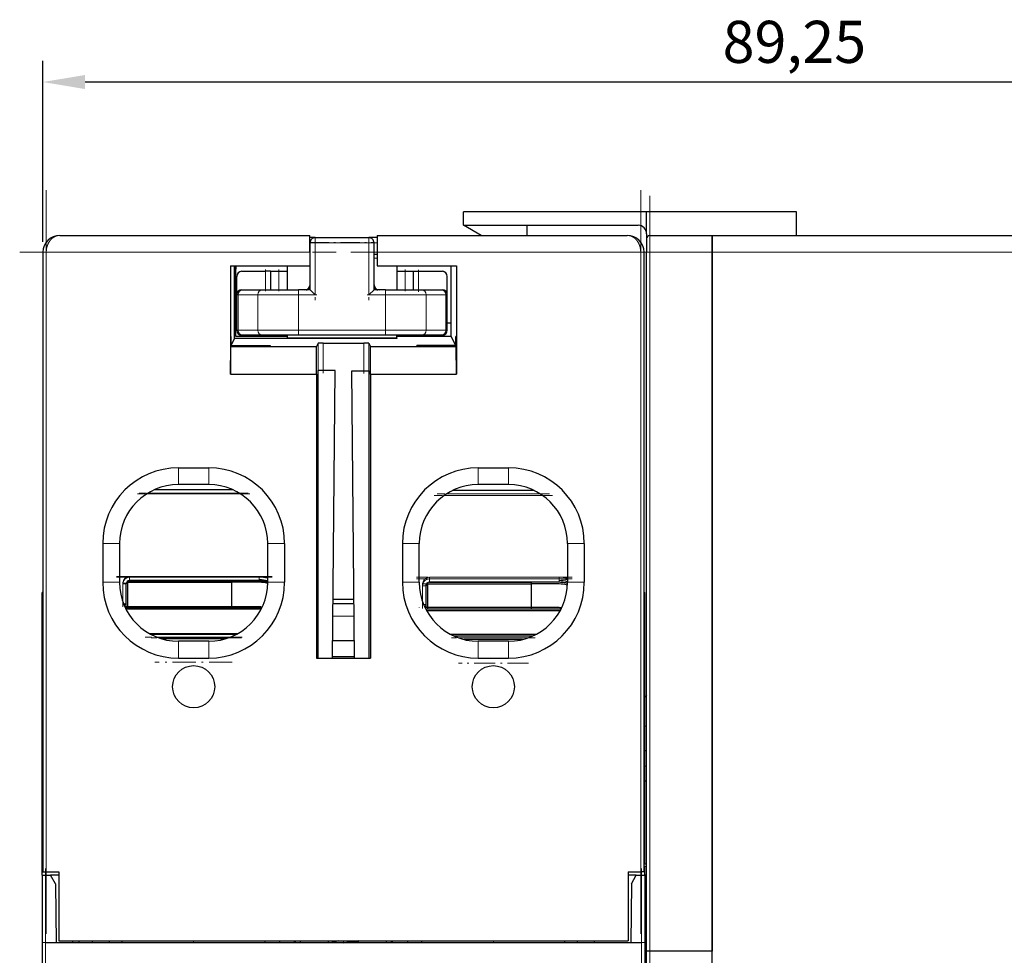
# Model space of a CAD drawing. Extents: x 0 to 594, y 0 to 420.
# Drawn here: x 184 to 243, y 93 to 148 of the extents above; entities that cross this region are included whole.
import ezdxf

# ---------------------------------------------------------------- set-up
doc = ezdxf.new("R2010")
doc.units = 0
doc.linetypes.add('DASHDOT', pattern=[18.5, 12, -3, 0.5, -3])
doc.layers.get('0').update_dxf_attribs({"lineweight": 13})
doc.styles.get("Standard").update_dxf_attribs({"font": 'isocp.shx'})
doc.dimstyles.get("Standard").update_dxf_attribs({"dimtxt": 2.5, "dimasz": 2.5, "dimexe": 1.25, "dimexo": 0.625, "dimtad": 1, "dimcen": 2.5, "dimadec": 0, "dimazin": 0, "dimtfac": 1, "dimtmove": 0, "dimatfit": 0, "dimfxl": 1, "dimarcsym": 0})

# ---------------------------------------------------------------- blocks, each defined once
blk = doc.blocks.new('*D17')
at = {"color": 0, "lineweight": -2}
for p, q in [((185.701, 135.212), (185.701, 145.946)), ((274.951, 129.212), (274.951, 145.944)), ((272.451, 144.694), (188.201, 144.696))]:
    blk.add_line(p, q, dxfattribs=at)
at = {"color": 0}
for points in [[(188.201, 145.112), (188.201, 144.279), (185.701, 144.696)], [(272.451, 144.278), (272.451, 145.111), (274.951, 144.694)]]:
    blk.add_solid(points, dxfattribs=at)
at = {"layer": 'Defpoints', "color": 0}
for p in [(185.701, 144.695), (185.701, 134.587), (274.951, 128.587)]:
    blk.add_point(p, dxfattribs=at)
at = {"color": 0, "lineweight": 0, "insert": (230.326, 146.757), "char_height": 2.5, "attachment_point": 5, "rotation": 359.99905}
blk.add_mtext('89,25', dxfattribs=at)
blk = doc.blocks.new('BLOCK14')
at = {"color": 7, "lineweight": 30, "ltscale": 0.271782}
blk.add_line((-20.3, 65.4), (-31.171, 65.4), dxfattribs=at)
at = {"color": 7, "lineweight": 30, "ltscale": 0.02}
for p, q in [((-31.171, 64.6), (-31.171, 65.4)), ((-20.3, 63.8), (-20.3, 63)), ((-40.3, 63), (-40.3, 62.2)), ((-36.3, 63), (-36.3, 62.2))]:
    blk.add_line(p, q, dxfattribs=at)
at = {"color": 7, "lineweight": 30, "ltscale": 0.2225}
blk.add_line((-11.4, 65.4), (-20.3, 65.4), dxfattribs=at)
at = {"color": 7, "lineweight": 30, "ltscale": 0.0325}
blk.add_line((-20.3, 64.1), (-20.3, 65.4), dxfattribs=at)
at = {"color": 7, "lineweight": 30, "ltscale": 0.035}
for p, q in [((-11.4, 64), (-11.4, 65.4)), ((-44.338, 61.869), (-42.938, 61.869)), ((-33.838, 61.869), (-32.438, 61.869))]:
    blk.add_line(p, q, dxfattribs=at)
at = {"color": 7, "lineweight": 30, "ltscale": 0.259282}
blk.add_line((-31.171, 64.6), (-20.8, 64.6), dxfattribs=at)
at = {"color": 7, "lineweight": 30, "ltscale": 0.029999}
blk.add_line((-30.132, 64), (-31.171, 64.6), dxfattribs=at)
at = {"color": 7, "lineweight": 30, "ltscale": 0.015}
for p, q in [((-27.4, 64), (-27.4, 64.6)), ((-55.4, 22), (-56, 22)), ((-20.6, 22), (-21.2, 22))]:
    blk.add_line(p, q, dxfattribs=at)
at = {"color": 7, "lineweight": 30, "ltscale": 0.37125}
for p, q in [((-55.15, 64), (-40.3, 64)), ((-36.3, 64), (-21.45, 64))]:
    blk.add_line(p, q, dxfattribs=at)
at = {"color": 7, "lineweight": 30, "ltscale": 0.025}
for p, q in [((-40.3, 63), (-40.3, 64)), ((-36.3, 64), (-36.3, 63)), ((-16.4, 63), (-16.4, 64)), ((-16.4, 64), (-16.4, 63))]:
    blk.add_line(p, q, dxfattribs=at)
at = {"color": 7, "lineweight": 30, "ltscale": 0.007806}
blk.add_line((-39.988, 63.869), (-40.3, 63.869), dxfattribs=at)
at = {"color": 7, "lineweight": 30, "ltscale": 0.079998}
blk.add_line((-39.988, 63.869), (-36.788, 63.869), dxfattribs=at)
at = {"color": 7, "lineweight": 13, "ltscale": 0.0075}
for p, q in [((-39.988, 63.869), (-39.988, 63.569)), ((-36.788, 63.869), (-36.788, 63.569)), ((-40.969, 60.469), (-40.969, 60.769)), ((-35.806, 60.469), (-35.806, 60.769)), ((-40.969, 58.069), (-40.969, 58.369)), ((-35.806, 58.069), (-35.806, 58.369))]:
    blk.add_line(p, q, dxfattribs=at)
at = {"color": 7, "lineweight": 30, "ltscale": 0.012093}
blk.add_line((-36.3, 63.869), (-36.784, 63.869), dxfattribs=at)
at = {"color": 7, "lineweight": 30, "ltscale": 0.0075}
for p, q in [((-20.3, 64.1), (-20.3, 63.8)), ((-42.638, 61.869), (-42.938, 61.869)), ((-34.138, 61.869), (-33.838, 61.869))]:
    blk.add_line(p, q, dxfattribs=at)
at = {"color": 7, "lineweight": 13, "ltscale": 0.025}
for p, q in [((-20.1, 64), (-20.1, 63)), ((-48.1, 49.2), (-48.1, 50.2)), ((-46.3, 50.2), (-46.3, 49.2)), ((-30.3, 49.2), (-30.3, 50.2)), ((-28.5, 50.2), (-28.5, 49.2)), ((-51.6, 45.7), (-52.6, 45.7)), ((-42.8, 45.7), (-41.8, 45.7)), ((-34.8, 45.7), (-33.8, 45.7)), ((-25, 45.7), (-24, 45.7)), ((-51.6, 43.4), (-52.6, 43.4)), ((-41.8, 43.4), (-42.8, 43.4)), ((-33.8, 43.4), (-34.8, 43.4)), ((-24, 43.4), (-25, 43.4)), ((-48.1, 38.9), (-48.1, 39.9)), ((-46.3, 39.9), (-46.3, 38.9)), ((-30.3, 38.9), (-30.3, 39.9)), ((-28.5, 38.9), (-28.5, 39.9))]:
    blk.add_line(p, q, dxfattribs=at)
at = {"color": 7, "lineweight": 30, "ltscale": 0.0925}
for p, q in [((-20.1, 64), (-16.4, 64)), ((-16.4, 21.5), (-20.1, 21.5))]:
    blk.add_line(p, q, dxfattribs=at)
at = {"color": 7, "lineweight": 30}
for p, q in [((-16.4, 64), (15.3, 64)), ((-56.15, 63), (-56.15, 26.2)), ((-20.45, 26.2), (-20.45, 63)), ((-20.3, 21.5), (-20.3, 63)), ((-16.4, 15), (-16.4, 63)), ((-16.4, 63), (-16.4, 21.5)), ((-21.235, 22), (-55.365, 22)), ((-53.45, 22.1), (-23.15, 22.1))]:
    blk.add_line(p, q, dxfattribs=at)
at = {"color": 7, "lineweight": 13, "ltscale": 0.000306}
for p, q in [((-40.288, 63.569), (-40.3, 63.569)), ((-40.3, 62.653), (-40.288, 62.653))]:
    blk.add_line(p, q, dxfattribs=at)
at = {"color": 7, "lineweight": 30, "ltscale": 0.07}
for p, q in [((-40.288, 60.769), (-40.288, 63.569)), ((-36.488, 60.769), (-36.488, 63.569))]:
    blk.add_line(p, q, dxfattribs=at)
at = {"color": 7, "lineweight": 13, "ltscale": 0.007502}
for p, q in [((-39.988, 63.569), (-40.288, 63.569)), ((-36.788, 63.569), (-36.488, 63.569))]:
    blk.add_line(p, q, dxfattribs=at)
at = {"color": 7, "lineweight": 13, "ltscale": 0.08}
blk.add_line((-39.988, 63.569), (-36.788, 63.569), dxfattribs=at)
at = {"color": 7, "lineweight": 13, "ltscale": 0.0775}
for p, q in [((-39.988, 60.469), (-39.988, 63.569)), ((-36.788, 60.469), (-36.788, 63.569))]:
    blk.add_line(p, q, dxfattribs=at)
at = {"color": 7, "lineweight": 13, "ltscale": 0.004694}
for p, q in [((-36.3, 63.569), (-36.488, 63.569)), ((-36.488, 62.653), (-36.3, 62.653))]:
    blk.add_line(p, q, dxfattribs=at)
at = {"color": 7, "lineweight": 13, "ltscale": 0.005}
for p, q in [((-56.15, 63), (-55.95, 63)), ((-20.45, 63), (-20.65, 63)), ((-20.1, 63), (-20.3, 63)), ((-51.2, 43.35), (-51.4, 43.35)), ((-51.2, 43.3), (-51.4, 43.3)), ((-51, 43.7), (-51, 43.5)), ((-43.3, 43.75), (-43.3, 43.55)), ((-43.3, 43.7), (-43.3, 43.5)), ((-33.4, 43.3), (-33.6, 43.3)), ((-33.2, 43.6), (-33.2, 43.4)), ((-25.5, 43.7), (-25.5, 43.5)), ((-25.5, 43.6), (-25.5, 43.4)), ((-33.4, 43.2), (-33.6, 43.2))]:
    blk.add_line(p, q, dxfattribs=at)
at = {"color": 7, "lineweight": 13, "ltscale": 0.39125}
for p, q in [((-55.95, 63), (-40.3, 63)), ((-36.3, 63), (-20.65, 63))]:
    blk.add_line(p, q, dxfattribs=at)
at = {"color": 7, "lineweight": 13}
for p, q in [((-55.95, 63), (-55.95, 26.2)), ((-20.65, 63), (-20.65, 26.2)), ((-20.1, 21.5), (-20.1, 63)), ((15.3, 63), (-16.4, 63))]:
    blk.add_line(p, q, dxfattribs=at)
at = {"color": 7, "lineweight": 30, "ltscale": 0.000306}
blk.add_line((-40.288, 62.869), (-40.3, 62.869), dxfattribs=at)
at = {"color": 7, "lineweight": 30, "ltscale": 0.004694}
blk.add_line((-36.3, 62.869), (-36.488, 62.869), dxfattribs=at)
at = {"color": 7, "lineweight": 13, "ltscale": 0.0925}
blk.add_line((-16.4, 63), (-20.1, 63), dxfattribs=at)
at = {"color": 7, "lineweight": 30, "ltscale": 0.161104}
for p, q in [((-45.008, 62.2), (-45.008, 55.756)), ((-31.592, 62.2), (-31.592, 55.756))]:
    blk.add_line(p, q, dxfattribs=at)
at = {"color": 7, "lineweight": 30, "ltscale": 0.117691}
for p, q in [((-45.008, 62.2), (-40.3, 62.2)), ((-36.3, 62.2), (-31.592, 62.2))]:
    blk.add_line(p, q, dxfattribs=at)
at = {"color": 7, "lineweight": 30, "ltscale": 0.108186}
blk.add_line((-44.764, 57.873), (-44.764, 62.2), dxfattribs=at)
at = {"color": 7, "lineweight": 30, "ltscale": 0.005}
for p, q in [((-44.7, 62.2), (-44.7, 62)), ((-56.2, 26), (-56, 26)), ((-56.15, 26.2), (-55.95, 26.2)), ((-20.45, 26.2), (-20.65, 26.2)), ((-20.6, 26), (-20.4, 26)), ((-56, 22), (-56.2, 22.002)), ((-20.4, 22.002), (-20.6, 22)), ((-20.1, 21.5), (-20.3, 21.5))]:
    blk.add_line(p, q, dxfattribs=at)
at = {"color": 7, "lineweight": 30, "ltscale": 0.085}
blk.add_line((-44.7, 58.8), (-44.7, 62.2), dxfattribs=at)
at = {"color": 7, "lineweight": 30, "ltscale": 0.1}
blk.add_line((-44.7, 58), (-44.7, 62), dxfattribs=at)
at = {"color": 7, "lineweight": 30, "ltscale": 0.035764}
for p, q in [((-41.638, 62.2), (-41.638, 60.769)), ((-35.138, 62.2), (-35.138, 60.769))]:
    blk.add_line(p, q, dxfattribs=at)
at = {"color": 7, "lineweight": 30, "ltscale": 0.105}
blk.add_line((-31.9, 58), (-31.9, 62.2), dxfattribs=at)
at = {"color": 7, "lineweight": 30, "ltscale": 0.0275}
for p, q in [((-44.638, 60.469), (-44.638, 61.569)), ((-42.638, 61.869), (-42.638, 60.769)), ((-34.138, 60.769), (-34.138, 61.869)), ((-32.138, 60.469), (-32.138, 61.569))]:
    blk.add_line(p, q, dxfattribs=at)
at = {"color": 7, "lineweight": 13, "ltscale": 0.0275}
for p, q in [((-42.938, 61.869), (-42.938, 60.769)), ((-42.138, 61.869), (-42.138, 60.769)), ((-34.638, 61.869), (-34.638, 60.769)), ((-33.838, 60.769), (-33.838, 61.869))]:
    blk.add_line(p, q, dxfattribs=at)
at = {"color": 7, "lineweight": 30, "ltscale": 0.0125}
for p, q in [((-42.638, 61.869), (-42.138, 61.869)), ((-42.138, 61.869), (-41.638, 61.869)), ((-35.138, 61.869), (-34.638, 61.869)), ((-34.638, 61.869), (-34.138, 61.869))]:
    blk.add_line(p, q, dxfattribs=at)
at = {"color": 7, "lineweight": 30, "ltscale": 0.0525}
for p, q in [((-44.638, 58.369), (-44.638, 60.469)), ((-32.138, 58.369), (-32.138, 60.469)), ((-48.8, 41.9), (-50.9, 41.9))]:
    blk.add_line(p, q, dxfattribs=at)
at = {"color": 7, "lineweight": 13, "ltscale": 0.00213}
for p, q in [((-44.553, 60.469), (-44.638, 60.469)), ((-32.138, 60.469), (-32.223, 60.469)), ((-44.553, 58.369), (-44.638, 58.369)), ((-32.138, 58.369), (-32.223, 58.369))]:
    blk.add_line(p, q, dxfattribs=at)
at = {"color": 7, "lineweight": 13, "ltscale": 0.029208}
for p, q in [((-43.384, 60.469), (-44.553, 60.469)), ((-32.223, 60.469), (-33.391, 60.469)), ((-43.384, 58.369), (-44.553, 58.369)), ((-32.223, 58.369), (-33.391, 58.369))]:
    blk.add_line(p, q, dxfattribs=at)
at = {"color": 7, "lineweight": 13, "ltscale": 0.0525}
for p, q in [((-44.553, 60.469), (-44.553, 58.369)), ((-43.384, 58.369), (-43.384, 60.469)), ((-40.969, 60.469), (-40.969, 58.369)), ((-35.806, 58.369), (-35.806, 60.469)), ((-33.391, 60.469), (-33.391, 58.369)), ((-32.223, 58.369), (-32.223, 60.469))]:
    blk.add_line(p, q, dxfattribs=at)
at = {"color": 7, "lineweight": 30, "ltscale": 0.001874}
for p, q in [((-44.338, 60.769), (-44.263, 60.769)), ((-32.513, 60.769), (-32.438, 60.769)), ((-44.263, 58.069), (-44.338, 58.069)), ((-32.438, 58.069), (-32.513, 58.069))]:
    blk.add_line(p, q, dxfattribs=at)
at = {"color": 7, "lineweight": 30, "ltscale": 0.029208}
for p, q in [((-44.263, 60.769), (-43.094, 60.769)), ((-33.681, 60.769), (-32.513, 60.769)), ((-43.094, 58.069), (-44.263, 58.069)), ((-32.513, 58.069), (-33.681, 58.069))]:
    blk.add_line(p, q, dxfattribs=at)
at = {"color": 7, "lineweight": 13, "ltscale": 0.06037}
for p, q in [((-40.969, 60.469), (-43.384, 60.469)), ((-33.391, 60.469), (-35.806, 60.469)), ((-40.969, 58.369), (-43.384, 58.369)), ((-33.391, 58.369), (-35.806, 58.369))]:
    blk.add_line(p, q, dxfattribs=at)
at = {"color": 7, "lineweight": 30, "ltscale": 0.053126}
for p, q in [((-43.094, 60.769), (-40.969, 60.769)), ((-35.806, 60.769), (-33.681, 60.769)), ((-40.969, 58.069), (-43.094, 58.069)), ((-33.681, 58.069), (-35.806, 58.069))]:
    blk.add_line(p, q, dxfattribs=at)
at = {"color": 7, "lineweight": 30, "ltscale": 0.017042}
for p, q in [((-40.288, 60.769), (-40.969, 60.769)), ((-35.806, 60.769), (-36.488, 60.769))]:
    blk.add_line(p, q, dxfattribs=at)
at = {"color": 7, "lineweight": 13, "ltscale": 0.024542}
for p, q in [((-39.988, 60.469), (-40.969, 60.469)), ((-35.806, 60.469), (-36.788, 60.469))]:
    blk.add_line(p, q, dxfattribs=at)
at = {"color": 7, "lineweight": 30, "ltscale": 0.010607}
for p, q in [((-39.988, 60.469), (-40.288, 60.769)), ((-36.788, 60.469), (-36.488, 60.769))]:
    blk.add_line(p, q, dxfattribs=at)
at = {"color": 7, "lineweight": 30, "ltscale": 0.001556}
blk.add_line((-44.7, 58.8), (-44.638, 58.8), dxfattribs=at)
at = {"color": 7, "lineweight": 30, "ltscale": 0.005944}
blk.add_line((-32.138, 58.8), (-31.9, 58.8), dxfattribs=at)
at = {"color": 7, "lineweight": 30, "ltscale": 0.014308}
for p, q in [((-44.986, 58), (-44.986, 57.428)), ((-31.614, 58), (-31.614, 57.428))]:
    blk.add_line(p, q, dxfattribs=at)
at = {"color": 7, "lineweight": 30, "ltscale": 0.000433}
for p, q in [((-44.969, 58), (-44.986, 58)), ((-31.614, 58), (-31.631, 58))]:
    blk.add_line(p, q, dxfattribs=at)
at = {"color": 7, "lineweight": 30, "ltscale": 0.01344}
for p, q in [((-44.969, 57.462), (-44.969, 58)), ((-31.631, 57.462), (-31.631, 58))]:
    blk.add_line(p, q, dxfattribs=at)
at = {"color": 7, "lineweight": 30, "ltscale": 0.076556}
blk.add_line((-41.638, 58), (-44.7, 58), dxfattribs=at)
at = {"color": 7, "lineweight": 30, "ltscale": 0.003823}
blk.add_line((-41.638, 58.069), (-41.638, 57.917), dxfattribs=at)
at = {"color": 7, "lineweight": 30, "ltscale": 0.001179}
for p, q in [((-41.638, 57.917), (-41.638, 57.869)), ((-35.138, 57.917), (-35.138, 57.869))]:
    blk.add_line(p, q, dxfattribs=at)
at = {"color": 7, "lineweight": 13, "ltscale": 0.1625}
blk.add_line((-41.638, 57.917), (-35.138, 57.917), dxfattribs=at)
at = {"color": 7, "lineweight": 13, "ltscale": 0.129084}
blk.add_line((-35.806, 58.369), (-40.969, 58.369), dxfattribs=at)
at = {"color": 7, "lineweight": 30, "ltscale": 0.129084}
blk.add_line((-35.806, 58.069), (-40.969, 58.069), dxfattribs=at)
at = {"color": 7, "lineweight": 30, "ltscale": 0.003824}
blk.add_line((-35.138, 57.917), (-35.138, 58.069), dxfattribs=at)
at = {"color": 7, "lineweight": 30, "ltscale": 0.080944}
blk.add_line((-31.9, 58), (-35.138, 58), dxfattribs=at)
at = {"color": 7, "lineweight": 30, "ltscale": 0.015027}
blk.add_line((-31.631, 57.462), (-31.9, 58), dxfattribs=at)
at = {"color": 7, "lineweight": 30, "ltscale": 0.041137}
for p, q in [((-45.008, 55.756), (-44.999, 57.401)), ((-39.909, 55.756), (-39.9, 57.401)), ((-36.691, 55.756), (-36.7, 57.401)), ((-31.592, 55.756), (-31.601, 57.401))]:
    blk.add_line(p, q, dxfattribs=at)
at = {"color": 7, "lineweight": 30, "ltscale": 0.000732}
for p, q in [((-44.999, 57.401), (-44.986, 57.427)), ((-31.601, 57.401), (-31.614, 57.427))]:
    blk.add_line(p, q, dxfattribs=at)
at = {"color": 7, "lineweight": 30, "ltscale": 0.127474}
for p, q in [((-44.999, 57.401), (-39.9, 57.401)), ((-36.7, 57.401), (-31.601, 57.401)), ((-45.008, 55.756), (-39.909, 55.756)), ((-36.691, 55.756), (-31.592, 55.756))]:
    blk.add_line(p, q, dxfattribs=at)
at = {"color": 7, "lineweight": 30, "ltscale": 0.058961}
for p, q in [((-44.986, 57.428), (-42.628, 57.428)), ((-33.972, 57.428), (-31.614, 57.428))]:
    blk.add_line(p, q, dxfattribs=at)
at = {"color": 7, "lineweight": 30, "ltscale": 0.011465}
blk.add_line((-44.969, 57.462), (-44.764, 57.873), dxfattribs=at)
at = {"color": 7, "lineweight": 30, "ltscale": 0.05766}
for p, q in [((-44.969, 57.462), (-42.662, 57.462)), ((-31.631, 57.462), (-33.938, 57.462))]:
    blk.add_line(p, q, dxfattribs=at)
at = {"color": 7, "lineweight": 30, "ltscale": 0.078149}
blk.add_line((-41.638, 57.873), (-44.764, 57.873), dxfattribs=at)
at = {"color": 7, "lineweight": 30, "ltscale": 0.001227}
for p, q in [((-42.628, 57.428), (-42.662, 57.462)), ((-33.972, 57.428), (-33.938, 57.462))]:
    blk.add_line(p, q, dxfattribs=at)
at = {"color": 7, "lineweight": 30, "ltscale": 0.1625}
blk.add_line((-35.138, 57.869), (-41.638, 57.869), dxfattribs=at)
at = {"color": 7, "lineweight": 30, "ltscale": 0.005465}
for p, q in [((-39.803, 57.597), (-39.9, 57.401)), ((-36.797, 57.597), (-36.7, 57.401))]:
    blk.add_line(p, q, dxfattribs=at)
at = {"color": 7, "lineweight": 13, "ltscale": 0.040343}
blk.add_line((-39.803, 55.983), (-39.803, 57.597), dxfattribs=at)
at = {"color": 7, "lineweight": 13, "ltscale": 0.040473}
blk.add_line((-39.503, 55.983), (-39.503, 57.602), dxfattribs=at)
at = {"color": 7, "lineweight": 30, "ltscale": 0.06013}
blk.add_line((-39.503, 57.602), (-37.097, 57.602), dxfattribs=at)
at = {"color": 7, "lineweight": 13, "ltscale": 0.041055}
blk.add_line((-37.097, 55.96), (-37.097, 57.602), dxfattribs=at)
at = {"color": 7, "lineweight": 13, "ltscale": 0.040925}
blk.add_line((-36.797, 55.96), (-36.797, 57.597), dxfattribs=at)
at = {"color": 7, "lineweight": 30, "ltscale": 0.421396}
for p, q in [((-39.909, 55.756), (-39.909, 38.9)), ((-36.691, 55.756), (-36.691, 38.9))]:
    blk.add_line(p, q, dxfattribs=at)
at = {"color": 7, "lineweight": 30, "ltscale": 0.025416}
blk.add_line((-38.796, 55.983), (-39.813, 55.983), dxfattribs=at)
at = {"color": 7, "lineweight": 30, "ltscale": 0.427078}
blk.add_line((-39.813, 38.9), (-39.813, 55.983), dxfattribs=at)
at = {"color": 7, "lineweight": 30, "ltscale": 0.427094}
blk.add_line((-38.946, 38.9), (-38.796, 55.983), dxfattribs=at)
at = {"color": 7, "lineweight": 30, "ltscale": 0.025411}
blk.add_line((-37.803, 55.96), (-36.787, 55.96), dxfattribs=at)
at = {"color": 7, "lineweight": 30, "ltscale": 0.426512}
blk.add_line((-37.654, 38.9), (-37.803, 55.96), dxfattribs=at)
at = {"color": 7, "lineweight": 30, "ltscale": 0.426496}
blk.add_line((-36.787, 55.96), (-36.787, 38.9), dxfattribs=at)
at = {"color": 7, "lineweight": 30, "ltscale": 0.045}
for p, q in [((-48.1, 50.2), (-46.3, 50.2)), ((-30.3, 50.2), (-28.5, 50.2)), ((-46.3, 49.2), (-48.1, 49.2)), ((-28.5, 49.2), (-30.3, 49.2)), ((-46.3, 39.9), (-48.1, 39.9)), ((-28.5, 39.9), (-30.3, 39.9)), ((-48.1, 38.9), (-46.3, 38.9)), ((-30.3, 38.9), (-28.5, 38.9))]:
    blk.add_line(p, q, dxfattribs=at)
at = {"color": 7, "lineweight": 13, "ltscale": 0.139198}
for p, q in [((-44.416, 48.65), (-49.984, 48.65)), ((-26.616, 48.65), (-32.184, 48.65))]:
    blk.add_line(p, q, dxfattribs=at)
at = {"color": 7, "lineweight": 13, "ltscale": 0.135164}
blk.add_line((-44.497, 48.7), (-49.903, 48.7), dxfattribs=at)
at = {"color": 7, "lineweight": 30, "ltscale": 0.115921}
blk.add_line((-44.882, 48.9), (-49.518, 48.9), dxfattribs=at)
at = {"color": 7, "lineweight": 13, "ltscale": 0.146602}
blk.add_line((-26.468, 48.55), (-32.332, 48.55), dxfattribs=at)
at = {"color": 7, "lineweight": 30, "ltscale": 0.121312}
blk.add_line((-26.974, 48.85), (-31.826, 48.85), dxfattribs=at)
at = {"color": 7, "lineweight": 30, "ltscale": 0.057508}
for p, q in [((-52.6, 45.7), (-52.6, 43.4)), ((-51.6, 45.7), (-51.6, 43.4)), ((-42.8, 43.4), (-42.8, 45.7)), ((-41.8, 45.7), (-41.8, 43.4)), ((-34.8, 45.7), (-34.8, 43.4)), ((-33.8, 43.4), (-33.8, 45.7)), ((-25, 45.7), (-25, 43.4)), ((-24, 45.7), (-24, 43.4))]:
    blk.add_line(p, q, dxfattribs=at)
at = {"color": 7, "lineweight": 13, "ltscale": 0.027905}
blk.add_line((-51.4, 42.234), (-51.4, 43.35), dxfattribs=at)
at = {"color": 7, "lineweight": 13, "ltscale": 0.026655}
for p, q in [((-51.4, 42.234), (-51.4, 43.3)), ((-33.6, 42.234), (-33.6, 43.3))]:
    blk.add_line(p, q, dxfattribs=at)
at = {"color": 7, "lineweight": 30, "ltscale": 0.030502}
for p, q in [((-51.2, 42.13), (-51.2, 43.35)), ((-51.2, 42.08), (-51.2, 43.3)), ((-33.4, 42.08), (-33.4, 43.3)), ((-33.4, 41.98), (-33.4, 43.2))]:
    blk.add_line(p, q, dxfattribs=at)
at = {"color": 7, "lineweight": 30, "ltscale": 0.001843}
for p, q in [((-51.174, 43.399), (-51.1, 43.4)), ((-33.374, 43.299), (-33.3, 43.3))]:
    blk.add_line(p, q, dxfattribs=at)
at = {"color": 7, "lineweight": 30, "ltscale": 0.000799}
blk.add_line((-51.132, 43.45), (-51.1, 43.45), dxfattribs=at)
at = {"color": 7, "lineweight": 30, "ltscale": 0.00043}
blk.add_line((-51.11, 43.45), (-51.109, 43.467), dxfattribs=at)
at = {"color": 7, "lineweight": 30, "ltscale": 0.15375}
for p, q in [((-51.1, 43.45), (-44.95, 43.45)), ((-51.1, 43.4), (-44.95, 43.4)), ((-33.3, 43.3), (-27.15, 43.3)), ((-44.95, 41.95), (-51.1, 41.95)), ((-44.95, 41.9), (-51.1, 41.9)), ((-27.15, 41.9), (-33.3, 41.9))]:
    blk.add_line(p, q, dxfattribs=at)
at = {"color": 7, "lineweight": 30, "ltscale": 0.0375}
for p, q in [((-51.1, 41.95), (-51.1, 43.45)), ((-51.1, 41.9), (-51.1, 43.4)), ((-44.95, 43.45), (-44.95, 41.95)), ((-44.95, 43.4), (-44.95, 41.9)), ((-33.3, 41.8), (-33.3, 43.3)), ((-27.15, 43.4), (-27.15, 41.9)), ((-27.15, 43.3), (-27.15, 41.8))]:
    blk.add_line(p, q, dxfattribs=at)
at = {"color": 7, "lineweight": 30, "ltscale": 0.047531}
blk.add_line((-49.1, 43.5), (-51.001, 43.5), dxfattribs=at)
at = {"color": 7, "lineweight": 13, "ltscale": 0.1925}
for p, q in [((-43.3, 43.75), (-51, 43.75)), ((-43.3, 43.7), (-51, 43.7)), ((-25.5, 43.7), (-33.2, 43.7)), ((-25.5, 43.6), (-33.2, 43.6))]:
    blk.add_line(p, q, dxfattribs=at)
at = {"color": 7, "lineweight": 13, "ltscale": 0.001205}
blk.add_line((-51, 43.75), (-51, 43.702), dxfattribs=at)
at = {"color": 7, "lineweight": 30, "ltscale": 0.1925}
blk.add_line((-43.3, 43.5), (-51, 43.5), dxfattribs=at)
at = {"color": 7, "lineweight": 30, "ltscale": 0.00125}
for p, q in [((-50.9, 43.45), (-50.9, 43.5)), ((-48.8, 43.45), (-48.8, 43.5)), ((-48.8, 43.45), (-48.8, 43.5)), ((-47.6, 43.45), (-47.6, 43.5)), ((-47.6, 43.45), (-47.6, 43.5)), ((-46.8, 43.45), (-46.8, 43.5)), ((-46.8, 43.45), (-46.8, 43.5)), ((-45.6, 43.45), (-45.6, 43.5)), ((-43.6, 43.5), (-43.6, 43.45)), ((-43.6, 43.5), (-43.6, 43.45)), ((-43.29, 43.45), (-43.291, 43.5)), ((-56.15, 42.8), (-56.2, 42.8)), ((-20.45, 42.8), (-20.4, 42.8)), ((-50.9, 41.9), (-50.9, 41.85)), ((-50.9, 41.9), (-50.9, 41.85)), ((-48.7, 41.85), (-48.7, 41.9)), ((-48.7, 41.85), (-48.7, 41.9)), ((-45.7, 41.85), (-45.7, 41.9)), ((-45.7, 41.85), (-45.7, 41.9)), ((-43.6, 41.9), (-43.6, 41.85)), ((-43.6, 41.9), (-43.6, 41.85))]:
    blk.add_line(p, q, dxfattribs=at)
at = {"color": 7, "lineweight": 30, "ltscale": 0.02125}
for p, q in [((-48.25, 43.5), (-49.1, 43.5)), ((-45.3, 43.5), (-46.15, 43.5))]:
    blk.add_line(p, q, dxfattribs=at)
at = {"color": 7, "lineweight": 30, "ltscale": 0.001254}
for p, q in [((-48.246, 43.45), (-48.25, 43.5)), ((-48.167, 43.45), (-48.171, 43.5)), ((-48.163, 43.45), (-48.167, 43.5)), ((-46.237, 43.45), (-46.233, 43.5)), ((-46.233, 43.45), (-46.229, 43.5)), ((-46.154, 43.45), (-46.15, 43.5))]:
    blk.add_line(p, q, dxfattribs=at)
at = {"color": 7, "lineweight": 30, "ltscale": 0.05}
for p, q in [((-45.3, 43.5), (-43.3, 43.5)), ((-43.6, 41.9), (-45.6, 41.9))]:
    blk.add_line(p, q, dxfattribs=at)
at = {"color": 7, "lineweight": 30, "ltscale": 0.04125}
for p, q in [((-43.3, 43.45), (-44.95, 43.45)), ((-43.3, 43.4), (-44.95, 43.4)), ((-25.5, 43.4), (-27.15, 43.4)), ((-25.5, 43.3), (-27.15, 43.3)), ((-43.3, 41.95), (-44.95, 41.95)), ((-43.3, 41.9), (-44.95, 41.9)), ((-25.5, 41.9), (-27.15, 41.9)), ((-25.5, 41.8), (-27.15, 41.8))]:
    blk.add_line(p, q, dxfattribs=at)
at = {"color": 7, "lineweight": 30, "ltscale": 0.03683}
blk.add_line((-33.3, 41.9), (-33.3, 43.373), dxfattribs=at)
at = {"color": 7, "lineweight": 13, "ltscale": 0.002239}
blk.add_line((-33.2, 43.7), (-33.2, 43.61), dxfattribs=at)
at = {"color": 7, "lineweight": 30, "ltscale": 0.15125}
blk.add_line((-27.15, 43.4), (-33.2, 43.4), dxfattribs=at)
at = {"color": 7, "lineweight": 30, "ltscale": 0.151254}
blk.add_line((-33.2, 43.4), (-27.15, 43.4), dxfattribs=at)
at = {"color": 7, "lineweight": 30, "ltscale": 0.42}
blk.add_line((-56.2, 26), (-56.2, 42.8), dxfattribs=at)
at = {"color": 7, "lineweight": 13, "ltscale": 0.024155}
blk.add_line((-33.6, 42.234), (-33.6, 43.2), dxfattribs=at)
at = {"color": 7, "lineweight": 30, "ltscale": 0.403564}
blk.add_line((-20.4, 26.657), (-20.4, 42.8), dxfattribs=at)
at = {"color": 7, "lineweight": 13, "ltscale": 0.004035}
blk.add_line((-51.2, 42.13), (-51.361, 42.13), dxfattribs=at)
at = {"color": 7, "lineweight": 30, "ltscale": 0.030859}
blk.add_line((-38.917, 42.15), (-37.683, 42.15), dxfattribs=at)
at = {"color": 7, "lineweight": 30, "ltscale": 0.03075}
blk.add_line((-38.915, 42.4), (-37.685, 42.4), dxfattribs=at)
at = {"color": 7, "lineweight": 13, "ltscale": 0.003531}
for p, q in [((-51.2, 42.08), (-51.341, 42.08)), ((-33.4, 42.08), (-33.541, 42.08))]:
    blk.add_line(p, q, dxfattribs=at)
at = {"color": 7, "lineweight": 30, "ltscale": 0.002177}
blk.add_line((-51.236, 41.845), (-51.149, 41.849), dxfattribs=at)
at = {"color": 7, "lineweight": 30, "ltscale": 0.00124}
blk.add_line((-51.123, 41.85), (-51.123, 41.899), dxfattribs=at)
at = {"color": 7, "lineweight": 30, "ltscale": 0.198452}
blk.add_line((-43.162, 41.85), (-51.1, 41.85), dxfattribs=at)
at = {"color": 7, "lineweight": 30, "ltscale": 0.197822}
for p, q in [((-43.187, 41.8), (-51.1, 41.8)), ((-25.387, 41.8), (-33.3, 41.8))]:
    blk.add_line(p, q, dxfattribs=at)
at = {"color": 7, "lineweight": 30, "ltscale": 0.0025}
for p, q in [((-48.7, 41.9), (-48.8, 41.9)), ((-45.6, 41.9), (-45.7, 41.9)), ((-20.3, 33.388), (-20.4, 33.388)), ((-20.3, 31.588), (-20.4, 31.588)), ((-20.3, 26), (-20.4, 26)), ((-54.383, 22), (-54.383, 22.1)), ((-54, 22), (-54, 22.1)), ((-53.2, 22), (-53.2, 22.1)), ((-52.2, 22), (-52.2, 22.1)), ((-51.45, 22), (-51.45, 22.1)), ((-51.45, 22), (-51.45, 22.1)), ((-42.95, 22), (-42.95, 22.1)), ((-42.95, 22), (-42.95, 22.1)), ((-42.095, 22.1), (-42.096, 22)), ((-41.204, 22), (-41.205, 22.1)), ((-41.15, 22), (-41.15, 22.1)), ((-40.862, 22), (-40.863, 22.1)), ((-40.861, 22), (-40.861, 22.1)), ((-39.2, 22), (-39.2, 22.1)), ((-38.95, 22), (-38.95, 22.1)), ((-37.4, 22), (-37.4, 22.1)), ((-35.739, 22), (-35.739, 22.1)), ((-35.738, 22), (-35.737, 22.1)), ((-35.45, 22), (-35.45, 22.1)), ((-35.396, 22), (-35.395, 22.1)), ((-34.505, 22.1), (-34.504, 22)), ((-33.65, 22), (-33.65, 22.1)), ((-33.65, 22), (-33.65, 22.1)), ((-25.15, 22), (-25.15, 22.1)), ((-25.15, 22), (-25.15, 22.1)), ((-24.4, 22), (-24.4, 22.1)), ((-23.4, 22), (-23.4, 22.1)), ((-20.4, 22), (-20.3, 22))]:
    blk.add_line(p, q, dxfattribs=at)
at = {"color": 7, "lineweight": 30, "ltscale": 0.001237}
blk.add_line((-43.277, 41.85), (-43.277, 41.899), dxfattribs=at)
at = {"color": 7, "lineweight": 13, "ltscale": 0.002464}
blk.add_line((-33.4, 41.98), (-33.499, 41.98), dxfattribs=at)
at = {"color": 7, "lineweight": 30, "ltscale": 0.196485}
blk.add_line((-25.441, 41.7), (-33.3, 41.7), dxfattribs=at)
at = {"color": 7, "lineweight": 13, "ltscale": 0.031194}
blk.add_line((-38.924, 41.381), (-37.676, 41.381), dxfattribs=at)
at = {"color": 7, "lineweight": 30, "ltscale": 0.130841}
blk.add_line((-44.583, 40.35), (-49.817, 40.35), dxfattribs=at)
at = {"color": 7, "lineweight": 30, "ltscale": 0.12624}
for p, q in [((-44.675, 40.3), (-49.725, 40.3)), ((-26.875, 40.3), (-31.925, 40.3))]:
    blk.add_line(p, q, dxfattribs=at)
at = {"color": 7, "lineweight": 13, "ltscale": 0.001564}
for p, q in [((-49.6, 40.301), (-49.6, 40.238)), ((-44.8, 40.301), (-44.8, 40.238))]:
    blk.add_line(p, q, dxfattribs=at)
at = {"color": 7, "lineweight": 13, "ltscale": 0.109952}
blk.add_line((-45.001, 40.15), (-49.399, 40.15), dxfattribs=at)
at = {"color": 7, "lineweight": 13, "ltscale": 0.103309}
for p, q in [((-45.134, 40.1), (-49.266, 40.1)), ((-27.334, 40.1), (-31.466, 40.1))]:
    blk.add_line(p, q, dxfattribs=at)
at = {"color": 7, "lineweight": 30, "ltscale": 0.095683}
blk.add_line((-45.286, 40.05), (-49.114, 40.05), dxfattribs=at)
at = {"color": 7, "lineweight": 13, "ltscale": 0.00155}
blk.add_line((-44.8, 40.3), (-44.8, 40.238), dxfattribs=at)
at = {"color": 7, "lineweight": 30, "ltscale": 0.031819}
blk.add_line((-38.936, 39.95), (-37.664, 39.95), dxfattribs=at)
at = {"color": 7, "lineweight": 30, "ltscale": 0.115887}
blk.add_line((-27.082, 40.2), (-31.718, 40.2), dxfattribs=at)
at = {"color": 7, "lineweight": 30, "ltscale": 0.086533}
blk.add_line((-27.669, 40), (-31.131, 40), dxfattribs=at)
at = {"color": 7, "lineweight": 30, "ltscale": 0.080432}
blk.add_line((-39.909, 38.9), (-36.691, 38.9), dxfattribs=at)
at = {"color": 7, "lineweight": 30, "ltscale": 0.032233}
blk.add_line((-38.945, 39), (-37.655, 39), dxfattribs=at)
at = {"color": 7, "lineweight": 30, "ltscale": 7.1e-05}
blk.add_line((-20.448, 26.64), (-20.451, 26.639), dxfattribs=at)
at = {"color": 7, "lineweight": 30, "ltscale": 0.003968}
blk.add_line((-20.449, 26.561), (-20.301, 26.504), dxfattribs=at)
at = {"color": 7, "lineweight": 30, "ltscale": 0.003964}
blk.add_line((-20.3, 26.696), (-20.448, 26.639), dxfattribs=at)
at = {"color": 7, "lineweight": 30, "ltscale": 0.013563}
blk.add_line((-20.4, 26), (-20.4, 26.543), dxfattribs=at)
at = {"color": 7, "lineweight": 30, "ltscale": 0.002659}
blk.add_line((-20.4, 26.543), (-20.301, 26.504), dxfattribs=at)
at = {"color": 7, "lineweight": 30, "ltscale": 0.002487}
blk.add_line((-20.3, 26.696), (-20.393, 26.66), dxfattribs=at)
at = {"color": 7, "lineweight": 30, "ltscale": 0.099956}
for p, q in [((-56.2, 26), (-56.2, 22.002)), ((-20.4, 26), (-20.4, 22.002))]:
    blk.add_line(p, q, dxfattribs=at)
at = {"color": 7, "lineweight": 30, "ltscale": 0.007746}
for p, q in [((-56, 26), (-55.69, 26)), ((-20.91, 26), (-20.6, 26))]:
    blk.add_line(p, q, dxfattribs=at)
at = {"color": 7, "lineweight": 13, "ltscale": 0.1}
for p, q in [((-56, 26), (-56, 22)), ((-20.6, 26), (-20.6, 22))]:
    blk.add_line(p, q, dxfattribs=at)
at = {"color": 7, "lineweight": 30, "ltscale": 0.01875}
for p, q in [((-55.95, 26.2), (-55.2, 26.2)), ((-21.4, 26.2), (-20.65, 26.2))]:
    blk.add_line(p, q, dxfattribs=at)
at = {"color": 7, "lineweight": 30, "ltscale": 0.012253}
blk.add_line((-55.2, 26), (-55.69, 26), dxfattribs=at)
at = {"color": 7, "lineweight": 30, "ltscale": 0.014507}
for p, q in [((-55.396, 25.5), (-55.69, 26)), ((-21.204, 25.5), (-20.91, 26))]:
    blk.add_line(p, q, dxfattribs=at)
at = {"color": 7, "lineweight": 30, "ltscale": 0.1025}
for p, q in [((-55.2, 26.2), (-55.2, 22.1)), ((-21.4, 26.2), (-21.4, 22.1))]:
    blk.add_line(p, q, dxfattribs=at)
at = {"color": 7, "lineweight": 30, "ltscale": 0.012254}
blk.add_line((-20.91, 26), (-21.4, 26), dxfattribs=at)
at = {"color": 7, "lineweight": 13, "ltscale": 0.0025}
blk.add_line((-20.3, 25.803), (-20.4, 25.803), dxfattribs=at)
at = {"color": 7, "lineweight": 30, "ltscale": 0.087504}
for p, q in [((-55.396, 25.5), (-55.365, 22)), ((-21.204, 25.5), (-21.235, 22))]:
    blk.add_line(p, q, dxfattribs=at)
at = {"color": 7, "lineweight": 30, "ltscale": 0.175402}
for p, q in [((-56.2, 22.002), (-56.2, 14.986)), ((-20.4, 22.002), (-20.4, 14.986))]:
    blk.add_line(p, q, dxfattribs=at)
at = {"color": 7, "lineweight": 13, "ltscale": 0.175445}
for p, q in [((-56, 14.982), (-56, 22)), ((-20.6, 14.982), (-20.6, 22))]:
    blk.add_line(p, q, dxfattribs=at)
at = {"color": 7, "lineweight": 30, "ltscale": 0.000873}
for p, q in [((-55.365, 22), (-55.4, 22)), ((-21.2, 22), (-21.235, 22))]:
    blk.add_line(p, q, dxfattribs=at)
at = {"color": 7, "lineweight": 30, "ltscale": 0.04375}
for p, q in [((-55.2, 22.1), (-53.45, 22.1)), ((-23.15, 22.1), (-21.4, 22.1))]:
    blk.add_line(p, q, dxfattribs=at)
at = {"color": 7, "lineweight": 30, "ltscale": 0.001704}
blk.add_line((-38.873, 22.026), (-38.936, 22), dxfattribs=at)
at = {"color": 7, "lineweight": 30, "ltscale": 0.006798}
blk.add_line((-37.409, 22.1), (-37.662, 22), dxfattribs=at)
at = {"color": 7, "lineweight": 30, "ltscale": 0.15}
blk.add_line((-20.3, 15.5), (-20.3, 21.5), dxfattribs=at)
at = {"color": 7, "lineweight": 30}
for centre in [(-47.2, 37.2), (-29.4, 37.2)]:
    blk.add_circle(centre, 1.25, dxfattribs=at)
for centre, radius, start, end in [((-20.8, 64.1), 0.5, 0.00008, 90), ((-55.15, 63), 1, 90, 180), ((-39.988, 63.569), 0.3, 89.98259, 180.00838), ((-36.788, 63.569), 0.3, 359.99162, 90.01741), ((-21.45, 63), 1, 0, 90), ((-20.1, 63.8), 0.2, 90, 180), ((-44.335, 61.566), 0.304, 90.59313, 179.41462), ((-44.338, 61.569), 0.3, 114.79937, 155.35871), ((-32.438, 61.569), 0.3, 360, 90), ((-32.436, 61.579), 0.291, 70.76835, 90.30973), ((-40.588, 61.069), 0.3, 270, 360), ((-40.517, 61.254), 0.485, 271.08346, 298.36402), ((-36.188, 61.069), 0.3, 180, 270), ((-36.26, 61.251), 0.482, 241.76061, 268.97868), ((-44.338, 60.469), 0.3, 90, 180), ((-32.438, 60.469), 0.3, 0, 90), ((-44.338, 58.369), 0.3, 180, 270), ((-32.438, 58.369), 0.3, 269.99864, 359.99864), ((-39.588, 52.548), 5.054, 89.03073, 92.43275), ((-37.012, 52.548), 5.054, 87.56725, 90.96927), ((-48.1, 45.7), 4.5, 90.00363, 179.99633), ((-46.3, 45.7), 4.5, 0.00364, 89.99634), ((-30.3, 45.7), 4.5, 90.00363, 179.99633), ((-28.5, 45.7), 4.5, 0.00364, 89.99634), ((-48.1, 45.7), 3.5, 90, 180), ((-46.3, 45.7), 3.5, 360, 450), ((-30.3, 45.7), 3.5, 90, 180), ((-28.5, 45.7), 3.5, 360, 450), ((-48.1, 43.4), 4.5, 180.00364, 269.99633), ((-48.1, 43.4), 3.5, 180, 270), ((-51, 43.3), 0.2, 90, 180), ((-46.3, 43.4), 4.5, 270.00363, 359.99633), ((-46.3, 43.4), 3.5, 270, 360), ((-43.3, 41.5), 2.05, 75.88306, 90), ((-43.302, 41.452), 2.048, 75.8084, 89.94173), ((-43.3, 41.45), 2.05, 75.88306, 90), ((-43.3, 41.45), 2, 75.5233, 90), ((-43.3, 41.4), 2, 75.53949, 90), ((-30.3, 43.4), 4.5, 180.00364, 269.99633), ((-30.3, 43.4), 3.5, 180, 270), ((-33.2, 43.2), 0.2, 90, 180), ((-28.5, 43.4), 4.5, 270.00363, 359.99633), ((-28.5, 43.4), 3.5, 270, 360), ((-25.5, 41.45), 2.05, 75.88306, 90), ((-25.5, 41.35), 2.05, 75.89877, 90), ((-25.5, 41.4), 2, 75.53949, 90), ((-25.5, 41.3), 2, 75.63422, 90), ((-25.503, 41.345), 2.055, 75.84127, 87.4867), ((-51.4, 42.13), 0.2, 348.83113, 360), ((-51.4, 42.08), 0.2, 309.09664, 360), ((-51.1, 41.45), 0.5, 90, 110.06346), ((-51.1, 41.4), 0.5, 90, 107.58132), ((-51.1, 39.85), 2, 90, 93.89308), ((-51.1, 39.8), 2, 90, 93.18966), ((-43.3, 41.45), 0.5, 69.93708, 90), ((-43.3, 41.4), 0.5, 72.41224, 90), ((-33.6, 41.98), 0.2, 322.28198, 360), ((-33.3, 41.4), 0.5, 90, 104.39887), ((-33.3, 39.8), 2, 90, 93.18966), ((-33.6, 42.08), 0.2, 348.83113, 360), ((-33.3, 39.7), 2, 90, 91.68845), ((-25.5, 41.4), 0.5, 72.41224, 90), ((-25.5, 41.3), 0.5, 77.65434, 90), ((-19.9, 36.25), 0.6, 131.81632, 146.44926), ((-20.126, 25.689), 1.004, 100.00636, 108.74741), ((-38.275, 20.383), 1.749, 101.02035, 109.99293), ((-40.206, 40.098), 18.198, 276.02164, 278.48699)]:
    blk.add_arc(centre, radius, start, end, dxfattribs=at)
at = {"color": 7, "lineweight": 13}
for centre, radius, start, end in [((-44.257, 60.475), 0.295, 91.16966, 181.12373), ((-43.088, 60.475), 0.295, 91.16812, 181.12234), ((-33.687, 60.475), 0.295, 358.8761, 88.83019), ((-32.519, 60.475), 0.295, 358.8761, 88.83019), ((-44.257, 58.364), 0.295, 178.87739, 268.83161), ((-43.088, 58.364), 0.295, 178.8761, 268.83019), ((-33.687, 58.364), 0.295, 271.1678, 1.12208), ((-32.519, 58.364), 0.295, 271.16981, 1.1239), ((-51, 43.35), 0.4, 90, 180.00003), ((-51, 43.3), 0.4, 90, 180.00003), ((-43.3, 41.5), 2.25, 77.16044, 90), ((-43.3, 41.45), 2.25, 77.16044, 90), ((-33.2, 43.3), 0.4, 90, 180.00003), ((-33.2, 43.2), 0.4, 90, 180.00003), ((-25.5, 41.45), 2.25, 77.16044, 90), ((-25.5, 41.35), 2.25, 77.16044, 90)]:
    blk.add_arc(centre, radius, start, end, dxfattribs=at)
for points in [[(-55.15, 64), (-55.241, 64), (-55.332, 63.984), (-55.421, 63.952), (-55.596, 63.852), (-55.743, 63.689), (-55.809, 63.589), (-55.89, 63.413), (-55.934, 63.217), (-55.945, 63.145), (-55.95, 63.073), (-55.95, 63)], [(-21.45, 64), (-21.359, 64), (-21.268, 63.984), (-21.179, 63.952), (-21.004, 63.852), (-20.857, 63.689), (-20.791, 63.589), (-20.71, 63.413), (-20.666, 63.217), (-20.655, 63.145), (-20.65, 63.073), (-20.65, 63)]]:
    blk.add_open_spline(points, degree=5, knots=[0, 0, 0, 0, 0, 0, 0.878349, 0.878349, 0.878349, 1.821396, 1.821396, 1.821396, 2.34302, 2.34302, 2.34302, 2.34302, 2.34302, 2.34302], dxfattribs=at)

msp = doc.modelspace()

# ---------------------------------------------------------------- linework, layer by layer
at = {"color": 7, "linetype": 'DASHDOT', "lineweight": 13}
for p, q in [((221.750742, 88.937057), (221.750742, 138.737058)), ((185.900742, 94.107057), (185.900742, 138.267057)), ((221.200743, 94.107057), (221.200743, 138.267057)), ((268.300743, 134.587057), (217.300743, 134.587057))]:
    msp.add_line(p, q, dxfattribs=at)
at = {"color": 7, "linetype": 'DASHDOT', "lineweight": 13, "ltscale": 0.096}
msp.add_line((201.542996, 135.156496), (205.382996, 135.156496), dxfattribs=at)
at = {"color": 7, "linetype": 'DASHDOT', "lineweight": 13, "ltscale": 0.093015}
msp.add_line((201.862995, 135.466547), (201.862995, 131.745947), dxfattribs=at)
at = {"color": 7, "linetype": 'DASHDOT', "lineweight": 13, "ltscale": 0.093}
msp.add_line((205.062996, 135.466493), (205.062996, 131.746496), dxfattribs=at)
at = {"color": 7, "linetype": 'DASHDOT', "lineweight": 13, "ltscale": 0.469887}
for p, q in [((184.321556, 134.587057), (203.117031, 134.587057)), ((203.984452, 134.587057), (222.77993, 134.587057))]:
    msp.add_line(p, q, dxfattribs=at)
at = {"color": 7, "linetype": 'DASHDOT', "lineweight": 13, "ltscale": 0.033015}
for p, q in [((198.912995, 133.566545), (198.912995, 132.245947)), ((199.712994, 133.566545), (199.712994, 132.245947))]:
    msp.add_line(p, q, dxfattribs=at)
at = {"color": 7, "linetype": 'DASHDOT', "lineweight": 13, "ltscale": 0.033014}
msp.add_line((207.212994, 133.566545), (207.212994, 132.245966), dxfattribs=at)
at = {"color": 7, "linetype": 'DASHDOT', "lineweight": 13, "ltscale": 0.033}
msp.add_line((208.012997, 132.246496), (208.012997, 133.566496), dxfattribs=at)
at = {"color": 7, "linetype": 'DASHDOT', "lineweight": 13, "ltscale": 0.063015}
for p, q in [((200.881314, 132.266546), (200.881314, 129.745947)), ((206.044678, 132.266546), (206.044678, 129.745947))]:
    msp.add_line(p, q, dxfattribs=at)
at = {"color": 7, "linetype": 'DASHDOT', "lineweight": 13, "ltscale": 0.029465}
msp.add_line((201.961212, 132.056493), (200.782593, 132.056493), dxfattribs=at)
at = {"color": 7, "linetype": 'DASHDOT', "lineweight": 13, "ltscale": 0.02945}
msp.add_line((206.142845, 132.056493), (204.964829, 132.056493), dxfattribs=at)
at = {"color": 7, "linetype": 'DASHDOT', "lineweight": 13, "ltscale": 0.154916}
msp.add_line((206.561066, 129.956495), (200.364426, 129.956495), dxfattribs=at)
at = {"color": 7, "linetype": 'DASHDOT', "lineweight": 13, "ltscale": 0.048568}
msp.add_line((202.348137, 127.408285), (202.348137, 129.351022), dxfattribs=at)
at = {"color": 7, "linetype": 'DASHDOT', "lineweight": 13, "ltscale": 0.049267}
msp.add_line((204.75335, 127.382661), (204.75335, 129.353349), dxfattribs=at)
at = {"color": 7, "linetype": 'DASHDOT', "lineweight": 13, "ltscale": 0.167052}
msp.add_line((197.991535, 120.237058), (191.309448, 120.237058), dxfattribs=at)
at = {"color": 7, "linetype": 'DASHDOT', "lineweight": 13, "ltscale": 0.162197}
msp.add_line((197.894676, 120.287058), (191.406807, 120.287058), dxfattribs=at)
at = {"color": 7, "linetype": 'DASHDOT', "lineweight": 13, "ltscale": 0.175938}
msp.add_line((215.96925, 120.137056), (208.931732, 120.137056), dxfattribs=at)
at = {"color": 7, "linetype": 'DASHDOT', "lineweight": 13, "ltscale": 0.167037}
msp.add_line((215.791485, 120.237058), (209.109997, 120.237058), dxfattribs=at)
at = {"color": 7, "linetype": 'DASHDOT', "lineweight": 13, "ltscale": 0.231015}
for p, q in [((199.320793, 115.337057), (190.080193, 115.337057)), ((199.320793, 115.287058), (190.080193, 115.287058)), ((217.120793, 115.287058), (207.880192, 115.287058)), ((217.120793, 115.187055), (207.880192, 115.187055))]:
    msp.add_line(p, q, dxfattribs=at)
at = {"color": 7, "linetype": 'DASHDOT', "lineweight": 13, "ltscale": 0.038103}
msp.add_line((190.450741, 113.539957), (190.450741, 115.064066), dxfattribs=at)
at = {"color": 7, "linetype": 'DASHDOT', "lineweight": 13, "ltscale": 0.0015}
for p, q in [((194.650742, 115.032056), (194.650742, 115.092058)), ((194.650742, 113.432058), (194.650742, 113.492059))]:
    msp.add_line(p, q, dxfattribs=at)
at = {"color": 7, "linetype": 'DASHDOT', "lineweight": 13, "ltscale": 4e-05}
msp.add_line((208.050743, 114.887193), (208.050743, 114.885576), dxfattribs=at)
at = {"color": 7, "linetype": 'DASHDOT', "lineweight": 13, "ltscale": 0.039603}
msp.add_line((208.250744, 113.434957), (208.250744, 115.019067), dxfattribs=at)
at = {"color": 7, "linetype": 'DASHDOT', "lineweight": 13, "ltscale": 0.000486}
msp.add_line((208.050743, 113.488676), (208.050743, 113.469228), dxfattribs=at)
at = {"color": 7, "linetype": 'DASHDOT', "lineweight": 13, "ltscale": 0.144}
msp.add_line((197.530743, 111.737058), (191.770741, 111.737058), dxfattribs=at)
at = {"color": 7, "linetype": 'DASHDOT', "lineweight": 13, "ltscale": 0.134001}
msp.add_line((197.49741, 111.687055), (192.137387, 111.687055), dxfattribs=at)
at = {"color": 7, "linetype": 'DASHDOT', "lineweight": 13, "ltscale": 0.001892}
msp.add_line((192.250744, 111.894029), (192.250744, 111.818365), dxfattribs=at)
at = {"color": 7, "linetype": 'DASHDOT', "lineweight": 13, "ltscale": 0.001895}
msp.add_line((197.050743, 111.894045), (197.050743, 111.818235), dxfattribs=at)
at = {"color": 7, "linetype": 'DASHDOT', "lineweight": 13, "ltscale": 0.123986}
msp.add_line((214.93021, 111.687055), (209.97077, 111.687055), dxfattribs=at)
at = {"color": 7, "linetype": 'DASHDOT', "lineweight": 13, "ltscale": 0.114834}
msp.add_line((196.947174, 110.237058), (192.35381, 110.237058), dxfattribs=at)
at = {"color": 7, "linetype": 'DASHDOT', "lineweight": 13, "ltscale": 0.103854}
msp.add_line((214.52758, 110.187055), (210.373402, 110.187055), dxfattribs=at)
at = {"color": 7, "linetype": 'DASHDOT', "lineweight": 13, "ltscale": 0.003}
for p, q in [((221.440705, 106.437059), (221.560694, 106.437059)), ((194.650742, 93.57706), (194.650742, 93.697061)), ((203.550743, 93.577064), (203.550743, 93.697063)), ((212.450743, 93.57706), (212.450743, 93.697061))]:
    msp.add_line(p, q, dxfattribs=at)
at = {"color": 7, "linetype": 'DASHDOT', "lineweight": 13, "ltscale": 0.003015}
msp.add_line((221.560755, 104.075544), (221.440167, 104.075544), dxfattribs=at)
at = {"color": 7, "linetype": 'DASHDOT', "lineweight": 13, "ltscale": 0.120015}
for p, q in [((185.850743, 97.987106), (185.850743, 93.186506)), ((221.250742, 97.987106), (221.250742, 93.186506))]:
    msp.add_line(p, q, dxfattribs=at)

# ---------------------------------------------------------------- block references
at = {"lineweight": 0}
msp.add_blockref('BLOCK14', (241.850743, 71.587057), dxfattribs=at)

# ---------------------------------------------------------------- dimensions: what is measured, and where the dimension line sits
at = {"color": 7, "lineweight": 0}
dim = msp.add_linear_dim(base=(185.700995, 144.695781), p1=(274.950743, 128.587057), p2=(185.700743, 134.587057), angle=179.999046, dimstyle='STANDARD', dxfattribs=at)
dim.commit()
dim.dimension.update_dxf_attribs({"geometry": '*D17', "text_midpoint": (230.325743, 144.695038), "dimtype": 160, "oblique_angle": 89.999523})

doc.saveas('drawing.dxf')
